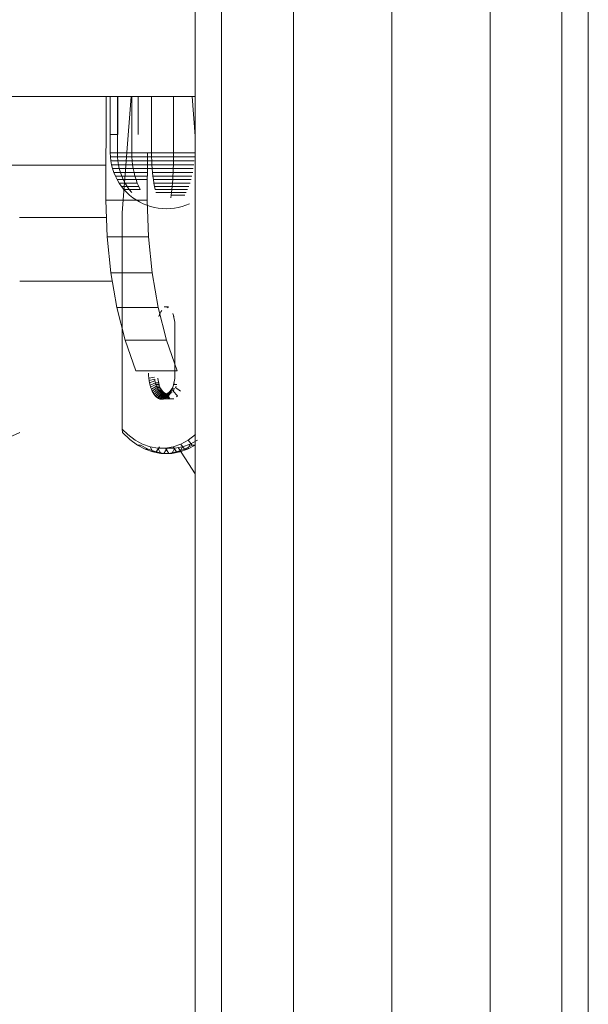
# Model space of a CAD drawing. Units: inches. Extents: x 11 to 14458, y 10 to 10226.
# Drawn here: x 12386 to 12516, y 6893 to 7118 of the extents above; entities that cross this region are included whole.
import ezdxf

# ---------------------------------------------------------------- set-up
doc = ezdxf.new("R2010")
doc.units = ezdxf.units.IN
doc.header["$MEASUREMENT"] = 0
doc.layers.add('DEFAULT', color=7, linetype='Continuous', lineweight=9)

# ---------------------------------------------------------------- blocks, each defined once
blk = doc.blocks.new('9007_DWG-664456-West')
at = {"lineweight": 9}
for p, q in [((89453.86, 2322.56), (89453.86, -0.28)), ((89470.34, 2322.56), (89470.34, -0.28)), ((89492.84, 2322.56), (89492.84, -0.28)), ((89515.34, 2322.56), (89515.34, -0.28)), ((89531.81, 2322.56), (89531.81, -0.28)), ((89537.84, -0.28), (89537.84, 2322.56)), ((89447.84, 2201.14), (89447.84, 665.19)), ((89447.84, 900), (89403.31, 900)), ((89427.39, 876.28), (89427.46, 900)), ((89428.34, 891.27), (89428.34, 900)), ((89430.07, 900), (89430.07, 891.27)), ((89434.75, 891.27), (89434.75, 900)), ((89430.07, 891.27), (89428.34, 891.27)), ((89436.84, 876.28), (89436.87, 887.09)), ((89405.88, 884.28), (89427.41, 884.28)), ((89427.66, 867.84), (89427.39, 876.28)), ((89436.84, 876.28), (89427.39, 876.28)), ((89437.11, 867.84), (89436.84, 876.28)), ((89407.62, 872.31), (89427.52, 872.31)), ((89428.5, 859.61), (89427.66, 867.84)), ((89437.11, 867.84), (89427.66, 867.84)), ((89437.95, 859.61), (89437.11, 867.84)), ((89429.89, 851.7), (89428.5, 859.61)), ((89437.95, 859.61), (89428.5, 859.61)), ((89439.34, 851.7), (89437.95, 859.61)), ((89407.64, 857.66), (89428.84, 857.66)), ((89431.81, 844.18), (89429.89, 851.7)), ((89439.34, 851.7), (89429.89, 851.7)), ((89441.26, 844.18), (89439.34, 851.7)), ((89434.23, 837.16), (89431.81, 844.18)), ((89441.26, 844.18), (89431.81, 844.18)), ((89443.68, 837.16), (89441.26, 844.18)), ((89443.68, 837.16), (89434.23, 837.16)), ((89442.96, 830.73), (89439.53, 830.73)), ((89447.84, 813.53), (89443.94, 819.6))]:
    blk.add_line(p, q, dxfattribs=at)
at = {"layer": 'DEFAULT'}
for p, q in [((89428.37, 887.09), (89428.37, 900)), ((89429.99, 887.09), (89429.99, 900)), ((89431.09, 873.38), (89433.19, 900)), ((89433.31, 887.09), (89433.31, 900)), ((89437.83, 887.09), (89437.83, 900)), ((89442.87, 887.09), (89442.87, 900)), ((89447.84, 890.94), (89447.12, 900)), ((89428.37, 887.09), (89428.41, 886.17)), ((89429.99, 887.09), (89428.37, 887.09)), ((89433.31, 887.09), (89429.99, 887.09)), ((89429.99, 887.09), (89430.02, 886.17)), ((89437.83, 887.09), (89433.31, 887.09)), ((89433.31, 887.09), (89433.33, 886.17)), ((89442.87, 887.09), (89437.83, 887.09)), ((89437.83, 887.09), (89437.84, 886.17)), ((89442.87, 887.09), (89442.86, 886.17)), ((89447.65, 887.09), (89442.87, 887.09)), ((89428.51, 885.25), (89428.41, 886.17)), ((89430.02, 886.17), (89428.41, 886.17)), ((89428.41, 886.17), (89428.75, 886.17)), ((89428.67, 884.36), (89428.51, 885.25)), ((89430.1, 885.25), (89428.51, 885.25)), ((89428.51, 885.25), (89428.84, 885.25)), ((89428.9, 883.47), (89428.67, 884.36)), ((89430.25, 884.36), (89428.67, 884.36)), ((89428.67, 884.36), (89429, 884.36)), ((89433.33, 886.17), (89430.02, 886.17)), ((89430.1, 885.25), (89430.02, 886.17)), ((89433.39, 885.25), (89430.1, 885.25)), ((89430.25, 884.36), (89430.1, 885.25)), ((89433.49, 884.36), (89430.25, 884.36)), ((89430.44, 883.47), (89430.25, 884.36)), ((89437.84, 886.17), (89433.33, 886.17)), ((89433.39, 885.25), (89433.33, 886.17)), ((89437.87, 885.25), (89433.39, 885.25)), ((89433.49, 884.36), (89433.39, 885.25)), ((89437.91, 884.36), (89433.49, 884.36)), ((89433.63, 883.47), (89433.49, 884.36)), ((89442.86, 886.17), (89437.84, 886.17)), ((89437.87, 885.25), (89437.84, 886.17)), ((89442.85, 885.25), (89437.87, 885.25)), ((89437.91, 884.36), (89437.87, 885.25)), ((89442.83, 884.36), (89437.91, 884.36)), ((89437.97, 883.47), (89437.91, 884.36)), ((89442.8, 883.47), (89442.83, 884.36)), ((89442.83, 884.36), (89442.85, 885.25)), ((89442.83, 884.36), (89447.51, 884.36)), ((89442.85, 885.25), (89442.86, 886.17)), ((89442.85, 885.25), (89447.59, 885.25)), ((89442.86, 886.17), (89447.64, 886.17)), ((89429.18, 882.61), (89428.9, 883.47)), ((89430.44, 883.47), (89428.9, 883.47)), ((89428.9, 883.47), (89429.22, 883.47)), ((89429.53, 881.77), (89429.18, 882.61)), ((89430.69, 882.61), (89429.18, 882.61)), ((89429.18, 882.61), (89429.5, 882.61)), ((89433.63, 883.47), (89430.44, 883.47)), ((89430.69, 882.61), (89430.44, 883.47)), ((89433.81, 882.61), (89430.69, 882.61)), ((89431, 881.77), (89430.69, 882.61)), ((89437.97, 883.47), (89433.63, 883.47)), ((89433.81, 882.61), (89433.63, 883.47)), ((89436.86, 882.61), (89433.81, 882.61)), ((89434.02, 881.77), (89433.81, 882.61)), ((89442.8, 883.47), (89437.97, 883.47)), ((89438.04, 882.61), (89437.97, 883.47)), ((89442.76, 882.61), (89438.04, 882.61)), ((89438.14, 881.77), (89438.04, 882.61)), ((89442.72, 881.77), (89442.76, 882.61)), ((89442.76, 882.61), (89442.8, 883.47)), ((89442.76, 882.61), (89447.25, 882.61)), ((89442.8, 883.47), (89447.39, 883.47)), ((89429.94, 880.96), (89429.53, 881.77)), ((89431, 881.77), (89429.53, 881.77)), ((89429.53, 881.77), (89429.84, 881.77)), ((89430.41, 880.17), (89429.94, 880.96)), ((89431.36, 880.96), (89429.94, 880.96)), ((89430.93, 879.42), (89430.41, 880.17)), ((89431.76, 880.17), (89430.41, 880.17)), ((89434.02, 881.77), (89431, 881.77)), ((89431.36, 880.96), (89431, 881.77)), ((89434.27, 880.96), (89431.36, 880.96)), ((89431.76, 880.17), (89431.36, 880.96)), ((89434.56, 880.17), (89431.76, 880.17)), ((89432.22, 879.42), (89431.76, 880.17)), ((89436.86, 881.77), (89434.02, 881.77)), ((89434.27, 880.96), (89434.02, 881.77)), ((89436.85, 880.96), (89434.27, 880.96)), ((89434.56, 880.17), (89434.27, 880.96)), ((89434.88, 879.42), (89434.56, 880.17)), ((89442.72, 881.77), (89438.14, 881.77)), ((89438.24, 880.96), (89438.14, 881.77)), ((89442.67, 880.96), (89438.24, 880.96)), ((89438.37, 880.17), (89438.24, 880.96)), ((89442.61, 880.17), (89438.37, 880.17)), ((89438.5, 879.42), (89438.37, 880.17)), ((89442.54, 879.42), (89442.61, 880.17)), ((89442.61, 880.17), (89442.67, 880.96)), ((89442.61, 880.17), (89446.63, 880.17)), ((89442.67, 880.96), (89442.72, 881.77)), ((89442.67, 880.96), (89446.87, 880.96)), ((89442.72, 881.77), (89447.07, 881.77)), ((89431.5, 878.71), (89430.93, 879.42)), ((89432.22, 879.42), (89430.93, 879.42)), ((89432.13, 878.03), (89431.5, 878.71)), ((89432.72, 878.71), (89431.5, 878.71)), ((89432.81, 877.4), (89432.13, 878.03)), ((89434.88, 879.42), (89432.22, 879.42)), ((89432.72, 878.71), (89432.22, 879.42)), ((89435.23, 878.71), (89432.72, 878.71)), ((89433.27, 878.03), (89432.72, 878.71)), ((89435.23, 878.71), (89434.88, 879.42)), ((89442.54, 879.42), (89438.5, 879.42)), ((89438.65, 878.71), (89438.5, 879.42)), ((89442.46, 878.71), (89438.65, 878.71)), ((89442.38, 878.03), (89438.82, 878.03)), ((89442.3, 877.4), (89442.38, 878.03)), ((89442.38, 878.03), (89442.46, 878.71)), ((89442.38, 878.03), (89445.77, 878.03)), ((89442.46, 878.71), (89442.54, 879.42)), ((89442.46, 878.71), (89446.08, 878.71)), ((89442.54, 879.42), (89446.37, 879.42)), ((89433.53, 876.82), (89432.81, 877.4)), ((89434.28, 876.3), (89433.53, 876.82)), ((89435.06, 875.84), (89434.28, 876.3)), ((89435.88, 875.43), (89435.06, 875.84)), ((89436.72, 875.09), (89435.88, 875.43)), ((89442.2, 876.82), (89442.3, 877.4)), ((89442.3, 877.4), (89445.43, 877.4)), ((89445.7, 875.09), (89446.54, 875.43)), ((89431.09, 873.38), (89431.09, 823.78)), ((89437.58, 874.8), (89436.72, 875.09)), ((89438.47, 874.57), (89437.58, 874.8)), ((89439.37, 874.41), (89438.47, 874.57)), ((89440.28, 874.31), (89439.37, 874.41)), ((89441.21, 874.28), (89440.28, 874.31)), ((89441.21, 874.28), (89442.13, 874.31)), ((89442.13, 874.31), (89443.05, 874.41)), ((89443.05, 874.41), (89443.95, 874.57)), ((89443.95, 874.57), (89444.83, 874.8)), ((89444.83, 874.8), (89445.7, 875.09)), ((89439.66, 850.01), (89439.81, 850.35)), ((89439.81, 850.35), (89439.97, 850.67)), ((89439.97, 850.67), (89440.15, 850.96)), ((89440.74, 851.85), (89441.44, 851.85)), ((89440.97, 851.85), (89441.2, 851.8)), ((89440.97, 851.85), (89441.67, 851.85)), ((89441.2, 851.8), (89441.42, 851.72)), ((89441.42, 851.72), (89441.64, 851.59)), ((89439.52, 849.64), (89439.72, 850.29)), ((89439.52, 849.64), (89439.66, 850.01)), ((89442.7, 850.29), (89442.89, 849.64)), ((89442.7, 850.29), (89442.84, 849.8)), ((89442.84, 849.8), (89442.96, 849.29)), ((89442.96, 849.29), (89443.05, 848.75)), ((89443.05, 848.75), (89443.12, 848.2)), ((89443.12, 848.2), (89443.16, 847.63)), ((89443.16, 847.63), (89443.18, 847.08)), ((89443.18, 847.08), (89443.18, 836.61)), ((89437.15, 836.05), (89437.13, 836.61)), ((89437.19, 835.48), (89437.15, 836.05)), ((89437.19, 835.48), (89438.48, 835.71)), ((89437.26, 834.93), (89437.19, 835.48)), ((89437.26, 834.93), (89438.54, 835.27)), ((89437.35, 834.39), (89437.26, 834.93)), ((89437.35, 834.39), (89438.61, 834.84)), ((89438.61, 834.84), (89438.54, 835.27)), ((89438.71, 834.43), (89438.61, 834.84)), ((89439.36, 834.93), (89439.29, 835.48)), ((89439.46, 834.39), (89439.36, 834.93)), ((89443.05, 834.93), (89442.96, 834.39)), ((89443.12, 835.48), (89443.05, 834.93)), ((89443.16, 836.05), (89443.12, 835.48)), ((89443.18, 836.61), (89443.16, 836.05)), ((89437.47, 833.88), (89437.35, 834.39)), ((89437.47, 833.88), (89438.71, 834.43)), ((89437.61, 833.39), (89437.47, 833.88)), ((89437.61, 833.39), (89438.82, 834.04)), ((89437.78, 832.93), (89437.61, 833.39)), ((89437.78, 832.93), (89438.96, 833.67)), ((89437.96, 832.5), (89437.78, 832.93)), ((89437.96, 832.5), (89439.1, 833.33)), ((89438.17, 832.1), (89437.96, 832.5)), ((89438.17, 832.1), (89439.27, 833.01)), ((89438.4, 831.75), (89439.45, 832.72)), ((89438.65, 831.43), (89439.65, 832.47)), ((89438.82, 834.04), (89438.71, 834.43)), ((89438.71, 834.43), (89439.41, 834.43)), ((89438.96, 833.67), (89438.82, 834.04)), ((89438.82, 834.04), (89439.52, 834.04)), ((89439.1, 833.33), (89438.96, 833.67)), ((89438.96, 833.67), (89439.66, 833.67)), ((89439.27, 833.01), (89439.1, 833.33)), ((89439.1, 833.33), (89439.81, 833.33)), ((89439.45, 832.72), (89439.27, 833.01)), ((89439.27, 833.01), (89439.97, 833.01)), ((89439.65, 832.47), (89439.45, 832.72)), ((89439.45, 832.72), (89440.15, 832.72)), ((89439.57, 833.88), (89439.46, 834.39)), ((89439.66, 833.67), (89439.52, 834.04)), ((89439.52, 834.04), (89439.72, 833.39)), ((89439.72, 833.39), (89439.57, 833.88)), ((89439.86, 832.26), (89439.65, 832.47)), ((89439.65, 832.47), (89440.35, 832.47)), ((89439.81, 833.33), (89439.66, 833.67)), ((89439.97, 833.01), (89439.81, 833.33)), ((89439.81, 833.33), (89440.07, 832.5)), ((89440.15, 832.72), (89439.97, 833.01)), ((89439.97, 833.01), (89440.28, 832.1)), ((89440.35, 832.47), (89440.15, 832.72)), ((89440.15, 832.72), (89440.5, 831.75)), ((89440.56, 832.26), (89440.35, 832.47)), ((89440.35, 832.47), (89440.75, 831.43)), ((89441.67, 831.43), (89442.07, 832.47)), ((89442.07, 832.47), (89441.86, 832.26)), ((89441.91, 831.75), (89442.26, 832.72)), ((89442.26, 832.72), (89442.07, 832.47)), ((89442.14, 832.1), (89442.44, 833.01)), ((89442.35, 832.5), (89442.14, 832.1)), ((89442.44, 833.01), (89442.26, 832.72)), ((89442.26, 832.72), (89442.96, 832.72)), ((89442.35, 832.5), (89442.61, 833.33)), ((89442.53, 832.93), (89442.35, 832.5)), ((89442.61, 833.33), (89442.44, 833.01)), ((89442.44, 833.01), (89443.15, 833.01)), ((89442.53, 832.93), (89442.76, 833.67)), ((89442.7, 833.39), (89442.53, 832.93)), ((89442.76, 833.67), (89442.61, 833.33)), ((89442.7, 833.39), (89442.89, 834.04)), ((89442.84, 833.88), (89442.7, 833.39)), ((89442.96, 832.72), (89442.77, 832.47)), ((89442.77, 832.47), (89443.77, 831.43)), ((89442.84, 833.88), (89443.01, 834.43)), ((89442.96, 834.39), (89442.84, 833.88)), ((89443.01, 834.43), (89442.89, 834.04)), ((89442.89, 834.04), (89443.59, 834.04)), ((89443.46, 833.67), (89443.31, 833.33)), ((89443.31, 833.33), (89444.45, 832.5)), ((89438.4, 831.75), (89438.17, 832.1)), ((89438.65, 831.43), (89438.4, 831.75)), ((89438.9, 831.17), (89438.65, 831.43)), ((89438.9, 831.17), (89439.86, 832.26)), ((89439.17, 830.95), (89438.9, 831.17)), ((89439.17, 830.95), (89440.07, 832.09)), ((89439.45, 830.79), (89439.17, 830.95)), ((89439.45, 830.79), (89440.29, 831.96)), ((89439.73, 830.69), (89439.45, 830.79)), ((89439.73, 830.69), (89440.52, 831.88)), ((89440.01, 830.63), (89439.73, 830.69)), ((89440.07, 832.09), (89439.86, 832.26)), ((89439.86, 832.26), (89440.56, 832.26)), ((89440.01, 830.63), (89440.74, 831.83)), ((89440.3, 830.63), (89440.01, 830.63)), ((89440.29, 831.96), (89440.07, 832.09)), ((89440.07, 832.09), (89440.77, 832.09)), ((89440.5, 831.75), (89440.28, 832.1)), ((89440.52, 831.88), (89440.29, 831.96)), ((89440.29, 831.96), (89440.99, 831.96)), ((89440.3, 830.63), (89440.97, 831.83)), ((89440.58, 830.69), (89440.3, 830.63)), ((89440.75, 831.43), (89440.5, 831.75)), ((89440.74, 831.83), (89440.52, 831.88)), ((89440.52, 831.88), (89441.22, 831.88)), ((89440.77, 832.09), (89440.56, 832.26)), ((89440.56, 832.26), (89441.01, 831.17)), ((89440.58, 830.69), (89441.2, 831.88)), ((89440.86, 830.79), (89440.58, 830.69)), ((89440.97, 831.83), (89440.74, 831.83)), ((89440.74, 831.83), (89441.44, 831.83)), ((89441.01, 831.17), (89440.75, 831.43)), ((89440.99, 831.96), (89440.77, 832.09)), ((89440.77, 832.09), (89441.28, 830.95)), ((89440.86, 830.79), (89441.42, 831.96)), ((89441.14, 830.95), (89440.86, 830.79)), ((89441.2, 831.88), (89440.97, 831.83)), ((89440.97, 831.83), (89441.67, 831.83)), ((89441.22, 831.88), (89440.99, 831.96)), ((89440.99, 831.96), (89441.55, 830.79)), ((89441.28, 830.95), (89441.01, 831.17)), ((89441.14, 830.95), (89441.64, 832.09)), ((89441.41, 831.17), (89441.14, 830.95)), ((89441.42, 831.96), (89441.2, 831.88)), ((89441.2, 831.88), (89441.9, 831.88)), ((89441.44, 831.83), (89441.22, 831.88)), ((89441.22, 831.88), (89441.83, 830.69)), ((89441.41, 831.17), (89441.86, 832.26)), ((89441.67, 831.43), (89441.41, 831.17)), ((89441.64, 832.09), (89441.42, 831.96)), ((89441.42, 831.96), (89442.12, 831.96)), ((89441.67, 831.83), (89441.44, 831.83)), ((89441.44, 831.83), (89442.12, 830.63)), ((89441.86, 832.26), (89441.64, 832.09)), ((89441.64, 832.09), (89442.34, 832.09)), ((89441.9, 831.88), (89441.67, 831.83)), ((89441.91, 831.75), (89441.67, 831.43)), ((89441.86, 832.26), (89442.56, 832.26)), ((89442.12, 831.96), (89441.9, 831.88)), ((89442.14, 832.1), (89441.91, 831.75)), ((89442.34, 832.09), (89442.12, 831.96)), ((89443.77, 831.43), (89443.51, 831.17)), ((89431.09, 823.78), (89431.19, 823.02)), ((89431.09, 823.78), (89432.4, 822.54)), ((89404.17, 821.43), (89407.64, 823.02)), ((89431.19, 823.02), (89432.86, 821.43)), ((89432.4, 822.54), (89434.07, 821.31)), ((89432.86, 821.43), (89434.59, 820.16)), ((89434.07, 821.31), (89435.78, 820.38)), ((89444.53, 820.38), (89446.24, 821.31)), ((89446.24, 821.31), (89447.91, 822.54)), ((89446.24, 821.31), (89447.13, 820.16)), ((89446.63, 820.38), (89448.34, 821.31)), ((89434.59, 820.16), (89436.35, 819.21)), ((89434.59, 820.16), (89435.29, 820.16)), ((89435.29, 820.16), (89437.05, 819.21)), ((89435.78, 820.38), (89437.52, 819.76)), ((89436.35, 819.21), (89438.14, 818.57)), ((89436.35, 819.21), (89437.05, 819.21)), ((89437.05, 819.21), (89438.85, 818.57)), ((89437.52, 819.76), (89438.14, 818.57)), ((89437.52, 819.76), (89439.28, 819.46)), ((89438.85, 818.57), (89439.63, 819.76)), ((89439.28, 819.46), (89439.95, 818.25)), ((89439.28, 819.46), (89441.04, 819.46)), ((89440.65, 818.25), (89441.38, 819.46)), ((89441.04, 819.46), (89442.79, 819.76)), ((89441.04, 819.46), (89441.76, 818.25)), ((89441.38, 819.46), (89443.14, 819.46)), ((89442.47, 818.25), (89443.14, 819.46)), ((89442.79, 819.76), (89444.53, 820.38)), ((89442.79, 819.76), (89443.57, 818.57)), ((89443.14, 819.46), (89444.89, 819.76)), ((89443.57, 818.57), (89445.36, 819.21)), ((89444.27, 818.57), (89444.89, 819.76)), ((89444.27, 818.57), (89446.06, 819.21)), ((89444.53, 820.38), (89445.36, 819.21)), ((89444.89, 819.76), (89446.63, 820.38)), ((89445.36, 819.21), (89447.13, 820.16)), ((89445.36, 819.21), (89446.06, 819.21)), ((89446.06, 819.21), (89446.63, 820.38)), ((89446.06, 819.21), (89447.83, 820.16)), ((89447.13, 820.16), (89447.83, 820.16)), ((89438.14, 818.57), (89439.95, 818.25)), ((89438.14, 818.57), (89438.85, 818.57)), ((89438.85, 818.57), (89440.65, 818.25)), ((89439.95, 818.25), (89441.76, 818.25)), ((89439.95, 818.25), (89440.65, 818.25)), ((89440.65, 818.25), (89442.47, 818.25)), ((89441.76, 818.25), (89443.57, 818.57)), ((89441.76, 818.25), (89442.47, 818.25)), ((89442.47, 818.25), (89444.27, 818.57)), ((89443.57, 818.57), (89444.27, 818.57))]:
    blk.add_line(p, q, dxfattribs=at)

msp = doc.modelspace()

# ---------------------------------------------------------------- block references
at = {"layer": 'DEFAULT'}
msp.add_blockref('9007_DWG-664456-West', (-77021.47, 6200.82), dxfattribs=at)

doc.saveas('drawing.dxf')
